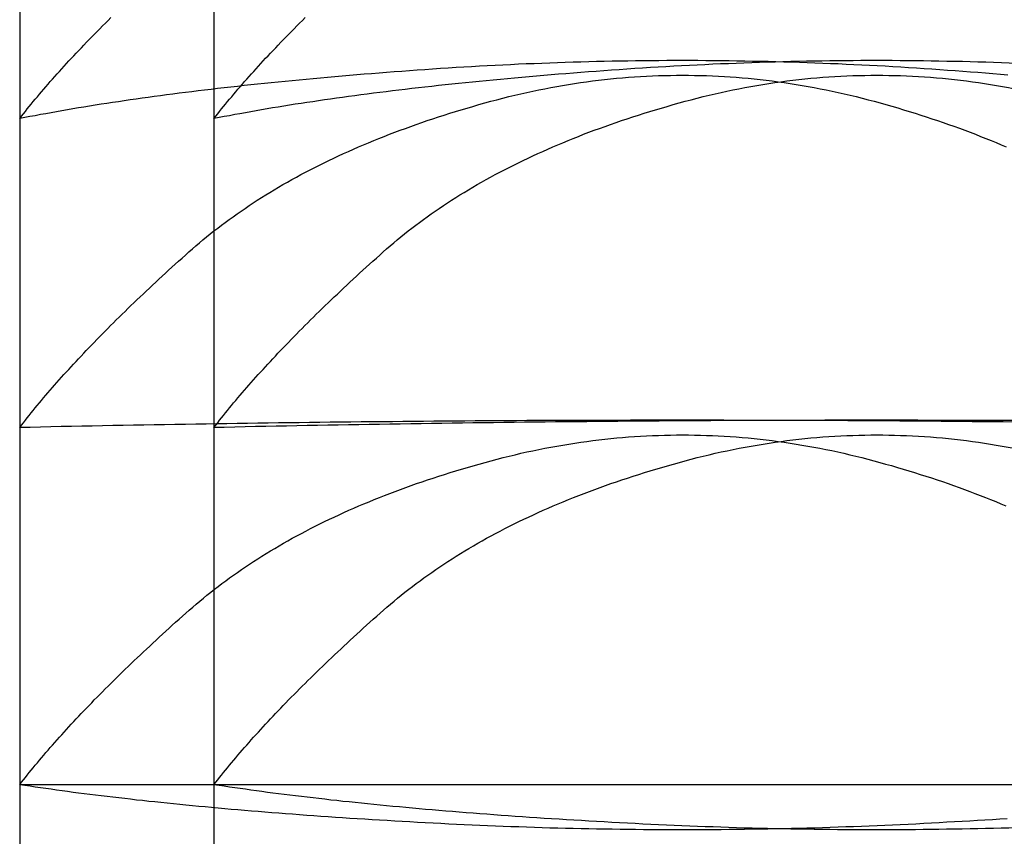
# Model space of a CAD drawing. Extents: x -1008 to 3108, y 1558 to 4285.
# Drawn here: x 2742 to 2744, y 2429 to 2430 of the extents above; entities that cross this region are included whole.
import ezdxf

# ---------------------------------------------------------------- set-up
doc = ezdxf.new("R2010")
doc.units = 0
doc.header["$LTSCALE"] = 10
doc.layers.get('0').update_dxf_attribs({"linetype": 'CONTINUOUS'})
doc.layers.add('1_10___', color=7, linetype='CONTINUOUS')

# ---------------------------------------------------------------- blocks, each defined once
blk = doc.blocks.new('___________')
at = {"color": 1, "linetype": 'CONTINUOUS'}
for p, q in [((608.6932, -120.7891), (608.6932, -121.2697)), ((608.6932, -121.2697), (608.6932, -121.8526)), ((608.6932, -121.8526), (608.6932, -122.5265)), ((611.1932, -122.5265), (608.6932, -122.5265)), ((608.6932, -122.5265), (608.6932, -123.2783))]:
    blk.add_line(p, q, dxfattribs=at)
at = {"color": 1, "linetype": 'CONTINUOUS', "flags": 128}
for points in [[(608.6932, -121.2697), (608.6967, -121.2652), (608.7003, -121.2606), (608.7039, -121.2561), (608.7076, -121.2515), (608.7113, -121.2469), (608.715, -121.2423), (608.7188, -121.2376), (608.7227, -121.233), (608.7266, -121.2283), (608.7305, -121.2236), (608.7345, -121.2189), (608.7385, -121.2142), (608.7426, -121.2094), (608.7468, -121.2047), (608.7509, -121.1999), (608.7552, -121.1951), (608.7594, -121.1902), (608.7638, -121.1854), (608.7681, -121.1805), (608.7725, -121.1756), (608.777, -121.1707), (608.7815, -121.1658), (608.7861, -121.1609), (608.7907, -121.1559), (608.7953, -121.1509), (608.8, -121.1459), (608.8048, -121.1409), (608.8096, -121.1358), (608.8144, -121.1308), (608.8193, -121.1257), (608.8242, -121.1206), (608.8292, -121.1155), (608.8342, -121.1104), (608.8393, -121.1052), (608.8444, -121.1), (608.8496, -121.0948), (608.8548, -121.0896), (608.8601, -121.0844), (608.8654, -121.0791)], [(610.5573, -121.1874), (610.5434, -121.1862), (610.5293, -121.1851), (610.5152, -121.184), (610.501, -121.1829), (610.4867, -121.1818), (610.4724, -121.1807), (610.4579, -121.1797), (610.4434, -121.1786), (610.4288, -121.1776), (610.4141, -121.1765), (610.3994, -121.1755), (610.3847, -121.1746), (610.37, -121.1736), (610.3553, -121.1727), (610.3406, -121.1719), (610.3258, -121.171), (610.3111, -121.1702), (610.2964, -121.1694), (610.2817, -121.1687), (610.267, -121.168), (610.2523, -121.1673), (610.2375, -121.1666), (610.2228, -121.166), (610.2081, -121.1654), (610.1934, -121.1649), (610.1787, -121.1644), (610.164, -121.1639), (610.1492, -121.1634), (610.1345, -121.163), (610.1198, -121.1626), (610.1051, -121.1622), (610.0904, -121.1619), (610.0757, -121.1616), (610.0609, -121.1613), (610.0462, -121.1611), (610.0315, -121.1609), (610.0168, -121.1607), (610.0021, -121.1605), (609.9874, -121.1604), (609.9726, -121.1603), (609.9579, -121.1603), (609.9432, -121.1603), (609.9285, -121.1603), (609.9138, -121.1603), (609.899, -121.1604), (609.8843, -121.1605), (609.8696, -121.1607), (609.8549, -121.1608), (609.8402, -121.161), (609.8255, -121.1613), (609.8107, -121.1615), (609.796, -121.1618), (609.7813, -121.1622), (609.7666, -121.1625), (609.7519, -121.1629), (609.7372, -121.1634), (609.7224, -121.1638), (609.7077, -121.1643), (609.693, -121.1648), (609.6783, -121.1654), (609.6636, -121.166), (609.6489, -121.1666), (609.6341, -121.1672), (609.6194, -121.1679), (609.6047, -121.1686), (609.59, -121.1694), (609.5753, -121.1701), (609.5605, -121.1709), (609.5458, -121.1718), (609.5311, -121.1726), (609.5164, -121.1735), (609.5017, -121.1745), (609.487, -121.1754), (609.4722, -121.1764), (609.4576, -121.1774), (609.443, -121.1785), (609.4284, -121.1795), (609.414, -121.1806), (609.3996, -121.1817), (609.3854, -121.1828), (609.3712, -121.1839), (609.357, -121.185), (609.343, -121.1861), (609.329, -121.1872), (609.3152, -121.1884), (609.3014, -121.1896), (609.2876, -121.1908), (609.274, -121.192), (609.2604, -121.1932), (609.2469, -121.1944), (609.2335, -121.1956), (609.2202, -121.1969), (609.207, -121.1982), (609.1938, -121.1994), (609.1807, -121.2007), (609.1677, -121.2021), (609.1548, -121.2034), (609.1419, -121.2047), (609.1292, -121.2061), (609.1165, -121.2074), (609.1039, -121.2088), (609.0913, -121.2102), (609.0789, -121.2116), (609.0665, -121.213), (609.0542, -121.2145), (609.042, -121.2159), (609.0299, -121.2174), (609.0178, -121.2189), (609.0058, -121.2204), (608.9939, -121.2219), (608.9821, -121.2234), (608.9704, -121.2249), (608.9587, -121.2265), (608.9472, -121.228), (608.9357, -121.2296), (608.9243, -121.2312), (608.9129, -121.2328), (608.9017, -121.2344), (608.8905, -121.2361), (608.8794, -121.2377), (608.8684, -121.2394), (608.8574, -121.241), (608.8466, -121.2427), (608.8358, -121.2444), (608.8251, -121.2461), (608.8145, -121.2479), (608.8039, -121.2496), (608.7935, -121.2514), (608.7831, -121.2531), (608.7728, -121.2549), (608.7625, -121.2567), (608.7524, -121.2585), (608.7423, -121.2604), (608.7324, -121.2622), (608.7224, -121.2641), (608.7126, -121.2659), (608.7029, -121.2678), (608.6932, -121.2697), (608.6932, -121.2697)], [(608.6932, -121.8526), (608.6967, -121.848), (608.7003, -121.8435), (608.7039, -121.8389), (608.7075, -121.8343), (608.7112, -121.8296), (608.7149, -121.825), (608.7187, -121.8203), (608.7225, -121.8156), (608.7264, -121.8109), (608.7303, -121.8061), (608.7343, -121.8014), (608.7383, -121.7966), (608.7424, -121.7918), (608.7465, -121.787), (608.7507, -121.7822), (608.7549, -121.7773), (608.7591, -121.7725), (608.7634, -121.7676), (608.7678, -121.7626), (608.7722, -121.7577), (608.7766, -121.7528), (608.7811, -121.7478), (608.7857, -121.7428), (608.7903, -121.7378), (608.7949, -121.7328), (608.7996, -121.7277), (608.8043, -121.7227), (608.8091, -121.7176), (608.8139, -121.7125), (608.8188, -121.7073), (608.8237, -121.7022), (608.8286, -121.697), (608.8337, -121.6918), (608.8387, -121.6866), (608.8438, -121.6814), (608.849, -121.6761), (608.8542, -121.6709), (608.8594, -121.6656), (608.8647, -121.6603), (608.87, -121.655), (608.8754, -121.6496), (608.8809, -121.6443), (608.8863, -121.6389), (608.8919, -121.6335), (608.8975, -121.6281), (608.9031, -121.6226), (608.9087, -121.6172), (608.9145, -121.6117), (608.9202, -121.6062), (608.926, -121.6006), (608.9319, -121.5951), (608.9378, -121.5895), (608.9438, -121.584), (608.9498, -121.5784), (608.9558, -121.5727), (608.9619, -121.5671), (608.968, -121.5615), (608.9742, -121.5558), (608.9805, -121.5501), (608.9868, -121.5444), (608.9931, -121.5386), (608.9995, -121.5329), (609.0059, -121.5271), (609.0124, -121.5213), (609.0189, -121.5155), (609.0255, -121.5098), (609.0322, -121.5041), (609.0389, -121.4984), (609.0458, -121.4928), (609.0527, -121.4872), (609.0597, -121.4817), (609.0667, -121.4762), (609.0739, -121.4708), (609.0811, -121.4654), (609.0884, -121.46), (609.0957, -121.4547), (609.1032, -121.4494), (609.1107, -121.4442), (609.1183, -121.439), (609.1259, -121.4339), (609.1336, -121.4288), (609.1415, -121.4237), (609.1493, -121.4187), (609.1573, -121.4137), (609.1653, -121.4088), (609.1734, -121.4039), (609.1816, -121.399), (609.1899, -121.3942), (609.1982, -121.3895), (609.2066, -121.3848), (609.2151, -121.3801), (609.2237, -121.3754), (609.2323, -121.3709), (609.241, -121.3663), (609.2498, -121.3618), (609.2587, -121.3573), (609.2676, -121.3529), (609.2766, -121.3485), (609.2857, -121.3442), (609.2949, -121.3399), (609.3041, -121.3357), (609.3134, -121.3315), (609.3228, -121.3273), (609.3323, -121.3232), (609.3418, -121.3191), (609.3514, -121.3151), (609.3611, -121.3111), (609.3709, -121.3071), (609.3807, -121.3032), (609.3906, -121.2993), (609.4006, -121.2955), (609.4107, -121.2917), (609.4208, -121.288), (609.431, -121.2843), (609.4413, -121.2806), (609.4517, -121.277), (609.4621, -121.2735), (609.4726, -121.2699), (609.4832, -121.2665), (609.4939, -121.263), (609.5046, -121.2596), (609.5154, -121.2563), (609.5263, -121.253), (609.5373, -121.2497), (609.5483, -121.2465), (609.5594, -121.2433), (609.5706, -121.2401), (609.5819, -121.237), (609.5932, -121.234), (609.6045, -121.2311), (609.6158, -121.2282), (609.6271, -121.2255), (609.6384, -121.2229), (609.6497, -121.2203), (609.661, -121.2179), (609.6723, -121.2155), (609.6836, -121.2132), (609.6949, -121.2111), (609.7062, -121.209), (609.7175, -121.207), (609.7288, -121.2052), (609.7401, -121.2034), (609.7514, -121.2017), (609.7627, -121.2001), (609.774, -121.1986), (609.7853, -121.1972), (609.7966, -121.1959), (609.8079, -121.1947), (609.8192, -121.1936), (609.8305, -121.1926), (609.8418, -121.1917), (609.8531, -121.1909), (609.8644, -121.1902), (609.8757, -121.1895), (609.887, -121.189), (609.8983, -121.1886), (609.9096, -121.1882), (609.9209, -121.188), (609.9322, -121.1878), (609.9435, -121.1878), (609.9548, -121.1878), (609.9661, -121.188), (609.9773, -121.1882), (609.9886, -121.1886), (609.9999, -121.189), (610.0112, -121.1895), (610.0225, -121.1901), (610.0338, -121.1909), (610.0451, -121.1917), (610.0564, -121.1926), (610.0677, -121.1936), (610.079, -121.1947), (610.0903, -121.1959), (610.1016, -121.1972), (610.1129, -121.1986), (610.1242, -121.2001), (610.1355, -121.2017), (610.1468, -121.2034), (610.1581, -121.2051), (610.1694, -121.207), (610.1807, -121.209), (610.192, -121.211), (610.2033, -121.2132), (610.2146, -121.2155), (610.2259, -121.2178), (610.2372, -121.2203), (610.2485, -121.2228), (610.2598, -121.2255), (610.271, -121.2282), (610.2823, -121.231), (610.2936, -121.234), (610.3049, -121.237), (610.3162, -121.2401), (610.3274, -121.2432), (610.3385, -121.2464), (610.3495, -121.2496), (610.3605, -121.2529), (610.3713, -121.2562), (610.3822, -121.2596), (610.3929, -121.263), (610.4035, -121.2664), (610.4141, -121.2699), (610.4246, -121.2734), (610.4351, -121.277), (610.4454, -121.2806), (610.4557, -121.2842), (610.4659, -121.2879), (610.476, -121.2917), (610.4861, -121.2954), (610.4961, -121.2993), (610.506, -121.3031), (610.5158, -121.307), (610.5256, -121.311), (610.5353, -121.315), (610.5449, -121.319), (610.5544, -121.3231)], [(610.5683, -121.8423), (610.5487, -121.8421), (610.5292, -121.8419), (610.5097, -121.8417), (610.4901, -121.8415), (610.4706, -121.8413), (610.4511, -121.8411), (610.4315, -121.841), (610.412, -121.8408), (610.3925, -121.8407), (610.3729, -121.8405), (610.3534, -121.8404), (610.3339, -121.8402), (610.3143, -121.8401), (610.2948, -121.84), (610.2753, -121.8398), (610.2557, -121.8397), (610.2362, -121.8396), (610.2167, -121.8395), (610.1971, -121.8394), (610.1776, -121.8394), (610.1581, -121.8393), (610.1385, -121.8392), (610.119, -121.8391), (610.0995, -121.8391), (610.0799, -121.839), (610.0604, -121.839), (610.0409, -121.839), (610.0213, -121.8389), (610.0018, -121.8389), (609.9823, -121.8389), (609.9627, -121.8389), (609.9432, -121.8389), (609.9237, -121.8389), (609.9041, -121.8389), (609.8846, -121.8389), (609.8651, -121.8389), (609.8455, -121.8389), (609.826, -121.839), (609.8065, -121.839), (609.7869, -121.8391), (609.7674, -121.8391), (609.7479, -121.8392), (609.7283, -121.8393), (609.7088, -121.8393), (609.6893, -121.8394), (609.6697, -121.8395), (609.6502, -121.8396), (609.6307, -121.8397), (609.6111, -121.8398), (609.5916, -121.8399), (609.5721, -121.8401), (609.5525, -121.8402), (609.533, -121.8403), (609.5135, -121.8405), (609.4939, -121.8406), (609.4744, -121.8408), (609.4549, -121.8409), (609.4353, -121.8411), (609.4158, -121.8413), (609.3963, -121.8415), (609.3767, -121.8417), (609.3572, -121.8419), (609.3377, -121.8421), (609.3181, -121.8423), (609.2986, -121.8425), (609.2791, -121.8427), (609.2596, -121.843), (609.24, -121.8432), (609.2205, -121.8434), (609.201, -121.8437), (609.1814, -121.844), (609.1619, -121.8442), (609.1424, -121.8445), (609.1228, -121.8448), (609.1033, -121.8451), (609.0838, -121.8453), (609.0643, -121.8456), (609.0447, -121.8459), (609.0252, -121.8463), (609.0057, -121.8466), (608.9861, -121.8469), (608.9666, -121.8472), (608.9471, -121.8476), (608.9275, -121.8479), (608.908, -121.8483), (608.8885, -121.8486), (608.869, -121.849), (608.8494, -121.8494), (608.8299, -121.8498), (608.8104, -121.8501), (608.7908, -121.8505), (608.7713, -121.8509), (608.7518, -121.8513), (608.7323, -121.8518), (608.7127, -121.8522), (608.6932, -121.8526), (608.6932, -121.8526)], [(608.6932, -122.5265), (608.6967, -122.522), (608.7003, -122.5174), (608.7039, -122.5128), (608.7075, -122.5082), (608.7112, -122.5036), (608.715, -122.499), (608.7188, -122.4944), (608.7226, -122.4897), (608.7265, -122.485), (608.7304, -122.4803), (608.7344, -122.4755), (608.7385, -122.4708), (608.7425, -122.466), (608.7467, -122.4612), (608.7508, -122.4564), (608.7551, -122.4516), (608.7593, -122.4468), (608.7636, -122.4419), (608.768, -122.437), (608.7724, -122.4321), (608.7769, -122.4272), (608.7814, -122.4222), (608.7859, -122.4173), (608.7905, -122.4123), (608.7952, -122.4073), (608.7998, -122.4023), (608.8046, -122.3972), (608.8094, -122.3922), (608.8142, -122.3871), (608.8191, -122.382), (608.824, -122.3769), (608.829, -122.3718), (608.834, -122.3666), (608.8391, -122.3614), (608.8442, -122.3562), (608.8494, -122.351), (608.8546, -122.3458), (608.8598, -122.3405), (608.8651, -122.3353), (608.8705, -122.33), (608.8759, -122.3246), (608.8813, -122.3193), (608.8868, -122.314), (608.8924, -122.3086), (608.8979, -122.3032), (608.9036, -122.2978), (608.9093, -122.2924), (608.915, -122.2869), (608.9208, -122.2815), (608.9266, -122.276), (608.9325, -122.2705), (608.9384, -122.2649), (608.9443, -122.2594), (608.9504, -122.2538), (608.9564, -122.2483), (608.9625, -122.2427), (608.9687, -122.237), (608.9749, -122.2314), (608.9811, -122.2257), (608.9874, -122.2201), (608.9938, -122.2144), (609.0002, -122.2086), (609.0066, -122.2029), (609.0131, -122.1971), (609.0196, -122.1914), (609.0262, -122.1857), (609.0329, -122.18), (609.0397, -122.1744), (609.0465, -122.1688), (609.0535, -122.1633), (609.0605, -122.1578), (609.0675, -122.1524), (609.0747, -122.147), (609.0819, -122.1416), (609.0892, -122.1363), (609.0965, -122.131), (609.104, -122.1258), (609.1115, -122.1206), (609.1191, -122.1154), (609.1268, -122.1103), (609.1345, -122.1053), (609.1423, -122.1002), (609.1502, -122.0953), (609.1582, -122.0903), (609.1662, -122.0854), (609.1743, -122.0806), (609.1825, -122.0758), (609.1908, -122.071), (609.1991, -122.0663), (609.2075, -122.0616), (609.216, -122.057), (609.2246, -122.0524), (609.2332, -122.0478), (609.2419, -122.0433), (609.2507, -122.0388), (609.2595, -122.0344), (609.2685, -122.03), (609.2775, -122.0257), (609.2866, -122.0214), (609.2957, -122.0171), (609.305, -122.0129), (609.3143, -122.0087), (609.3236, -122.0046), (609.3331, -122.0005), (609.3426, -121.9965), (609.3522, -121.9925), (609.3619, -121.9885), (609.3717, -121.9846), (609.3815, -121.9807), (609.3914, -121.9769), (609.4014, -121.9731), (609.4114, -121.9694), (609.4216, -121.9657), (609.4318, -121.962), (609.442, -121.9584), (609.4524, -121.9548), (609.4628, -121.9513), (609.4733, -121.9478), (609.4839, -121.9444), (609.4945, -121.941), (609.5053, -121.9376), (609.5161, -121.9343), (609.5269, -121.931), (609.5379, -121.9278), (609.5489, -121.9246), (609.56, -121.9214), (609.5712, -121.9183), (609.5824, -121.9153), (609.5937, -121.9123), (609.605, -121.9094), (609.6163, -121.9066), (609.6276, -121.9038), (609.6388, -121.9012), (609.6501, -121.8987), (609.6614, -121.8963), (609.6727, -121.894), (609.684, -121.8917), (609.6953, -121.8896), (609.7065, -121.8875), (609.7178, -121.8856), (609.7291, -121.8837), (609.7404, -121.882), (609.7517, -121.8803), (609.7629, -121.8787), (609.7742, -121.8773), (609.7855, -121.8759), (609.7968, -121.8746), (609.8081, -121.8734), (609.8194, -121.8723), (609.8306, -121.8713), (609.8419, -121.8704), (609.8532, -121.8696), (609.8645, -121.8689), (609.8758, -121.8683), (609.887, -121.8678), (609.8983, -121.8673), (609.9096, -121.867), (609.9209, -121.8668), (609.9322, -121.8666), (609.9435, -121.8666), (609.9547, -121.8666), (609.966, -121.8668), (609.9773, -121.867), (609.9886, -121.8673), (609.9999, -121.8677), (610.0111, -121.8683), (610.0224, -121.8689), (610.0337, -121.8696), (610.045, -121.8704), (610.0563, -121.8713), (610.0675, -121.8723), (610.0788, -121.8734), (610.0901, -121.8746), (610.1014, -121.8759), (610.1127, -121.8772), (610.1239, -121.8787), (610.1352, -121.8803), (610.1465, -121.8819), (610.1578, -121.8837), (610.169, -121.8856), (610.1803, -121.8875), (610.1916, -121.8895), (610.2029, -121.8917), (610.2142, -121.8939), (610.2254, -121.8962), (610.2367, -121.8987), (610.248, -121.9012), (610.2593, -121.9038), (610.2705, -121.9065), (610.2818, -121.9093), (610.2931, -121.9122), (610.3044, -121.9152), (610.3156, -121.9183), (610.3268, -121.9214), (610.3379, -121.9245), (610.3489, -121.9277), (610.3598, -121.9309), (610.3707, -121.9342), (610.3815, -121.9375), (610.3922, -121.9409), (610.4029, -121.9443), (610.4134, -121.9477), (610.4239, -121.9512), (610.4343, -121.9547), (610.4447, -121.9583), (610.455, -121.9619), (610.4652, -121.9656), (610.4753, -121.9693), (610.4853, -121.973), (610.4953, -121.9768), (610.5052, -121.9807), (610.515, -121.9845), (610.5248, -121.9884), (610.5344, -121.9924), (610.544, -121.9964), (610.5536, -122.0004)], [(610.5563, -122.5907), (610.5423, -122.5916), (610.5283, -122.5925), (610.5142, -122.5934), (610.5, -122.5942), (610.4858, -122.5951), (610.4714, -122.5959), (610.457, -122.5967), (610.4425, -122.5975), (610.4279, -122.5983), (610.4133, -122.5991), (610.3986, -122.5999), (610.3839, -122.6007), (610.3692, -122.6014), (610.3545, -122.6021), (610.3398, -122.6028), (610.3252, -122.6034), (610.3105, -122.604), (610.2958, -122.6046), (610.2811, -122.6052), (610.2664, -122.6058), (610.2517, -122.6063), (610.237, -122.6068), (610.2223, -122.6073), (610.2076, -122.6077), (610.1929, -122.6082), (610.1783, -122.6086), (610.1636, -122.6089), (610.1489, -122.6093), (610.1342, -122.6096), (610.1195, -122.6099), (610.1048, -122.6102), (610.0901, -122.6105), (610.0754, -122.6107), (610.0607, -122.6109), (610.046, -122.6111), (610.0313, -122.6113), (610.0167, -122.6114), (610.002, -122.6115), (609.9873, -122.6116), (609.9726, -122.6117), (609.9579, -122.6117), (609.9432, -122.6117), (609.9285, -122.6117), (609.9138, -122.6117), (609.8991, -122.6116), (609.8844, -122.6115), (609.8697, -122.6114), (609.8551, -122.6113), (609.8404, -122.6111), (609.8257, -122.6109), (609.811, -122.6107), (609.7963, -122.6105), (609.7816, -122.6103), (609.7669, -122.61), (609.7522, -122.6097), (609.7375, -122.6093), (609.7228, -122.609), (609.7082, -122.6086), (609.6935, -122.6082), (609.6788, -122.6078), (609.6641, -122.6073), (609.6494, -122.6069), (609.6347, -122.6063), (609.62, -122.6058), (609.6053, -122.6053), (609.5906, -122.6047), (609.5759, -122.6041), (609.5612, -122.6035), (609.5466, -122.6028), (609.5319, -122.6022), (609.5172, -122.6015), (609.5025, -122.6007), (609.4878, -122.6), (609.4731, -122.5992), (609.4584, -122.5984), (609.4439, -122.5976), (609.4294, -122.5968), (609.415, -122.596), (609.4006, -122.5952), (609.3864, -122.5943), (609.3722, -122.5935), (609.3581, -122.5926), (609.3441, -122.5917), (609.3301, -122.5908), (609.3162, -122.59), (609.3024, -122.589), (609.2887, -122.5881), (609.2751, -122.5872), (609.2615, -122.5862), (609.2481, -122.5853), (609.2347, -122.5843), (609.2213, -122.5834), (609.2081, -122.5824), (609.1949, -122.5814), (609.1819, -122.5804), (609.1688, -122.5793), (609.1559, -122.5783), (609.1431, -122.5773), (609.1303, -122.5762), (609.1176, -122.5751), (609.105, -122.5741), (609.0924, -122.573), (609.08, -122.5719), (609.0676, -122.5708), (609.0553, -122.5697), (609.0431, -122.5685), (609.0309, -122.5674), (609.0189, -122.5662), (609.0069, -122.5651), (608.995, -122.5639), (608.9831, -122.5627), (608.9714, -122.5615), (608.9597, -122.5603), (608.9481, -122.5591), (608.9366, -122.5579), (608.9251, -122.5566), (608.9138, -122.5554), (608.9025, -122.5541), (608.8913, -122.5528), (608.8801, -122.5515), (608.8691, -122.5502), (608.8581, -122.5489), (608.8472, -122.5476), (608.8364, -122.5463), (608.8257, -122.5449), (608.815, -122.5436), (608.8044, -122.5422), (608.7939, -122.5409), (608.7835, -122.5395), (608.7732, -122.5381), (608.7629, -122.5367), (608.7527, -122.5352), (608.7426, -122.5338), (608.7326, -122.5324), (608.7226, -122.5309), (608.7127, -122.5295), (608.7029, -122.528), (608.6932, -122.5265), (608.6932, -122.5265)]]:
    blk.add_lwpolyline(points, dxfattribs=at)

msp = doc.modelspace()

# ---------------------------------------------------------------- block references
at = {"layer": '1_10___', "color": 17}
for p in [(2133.4968, 2551.5283), (2133.8633, 2551.5283)]:
    msp.add_blockref('___________', p, dxfattribs=at)

doc.saveas('drawing.dxf')
